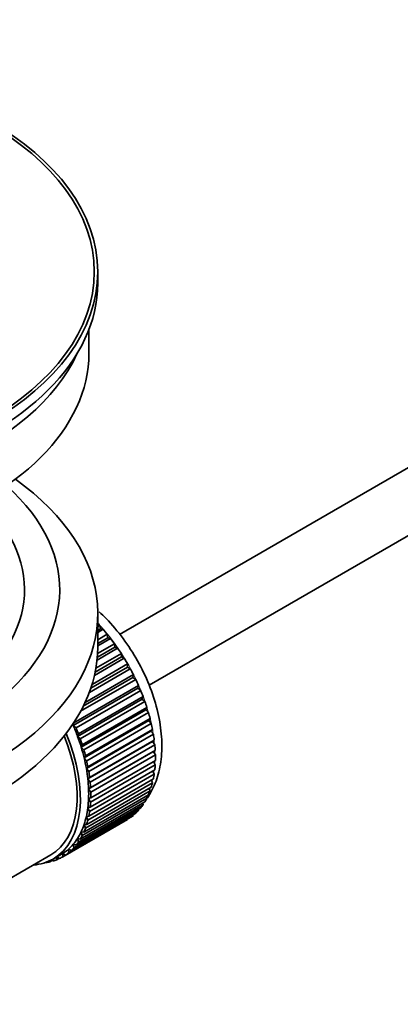
# Model space of a CAD drawing. Units: millimetres. Extents: x 0 to 1771, y 0 to 2476.
# Drawn here: x 367 to 400, y 191 to 275 of the extents above; entities that cross this region are included whole.
import ezdxf
from ezdxf import colors
from ezdxf.entities.mleader import LeaderData, LeaderLine
from ezdxf.math import Vec2, Vec3

# ---------------------------------------------------------------- set-up
doc = ezdxf.new("R2010")
doc.units = ezdxf.units.MM
doc.layers.add('DV7_Défaut', color=7, linetype='Continuous')
doc.layers.add('Défaut', color=7, linetype='Continuous')

# ---------------------------------------------------------------- blocks, each defined once
blk = doc.blocks.new('_DOT')
at = {"color": 0}
blk.add_line((0, 0), (-1, 0), dxfattribs=at)
at = {"color": 0, "const_width": 0.333}
blk.add_lwpolyline([(-0.1665, 0, 1), (0.1665, 0, 1)], format="xyb", close=True, dxfattribs=at)
blk = doc.blocks.new('SE6')
at = {"layer": 'DV7_Défaut', "color": 7, "linetype": 'Continuous', "lineweight": 35}
for p, q in [((475.108, 280.215), (375.646, 222.79)), ((378.165, 218.471), (474.669, 274.188)), ((373.786, 252.736), (373.786, 253.716)), ((373.036, 246.776), (373.036, 248.791)), ((373.786, 221.709), (373.786, 224.567)), ((373.786, 223.468), (373.951, 223.562)), ((373.951, 223.562), (374.022, 223.257)), ((374.022, 223.257), (373.786, 223.121)), ((374.246, 223.228), (373.786, 222.962)), ((373.786, 222.333), (374.6, 222.803)), ((374.651, 222.503), (373.786, 222.004)), ((374.022, 223.257), (374.246, 223.228)), ((374.6, 222.803), (374.651, 222.503)), ((374.651, 222.503), (374.881, 222.447)), ((375.247, 221.705), (373.751, 220.842)), ((373.772, 221.163), (375.217, 221.997)), ((374.881, 222.447), (373.786, 221.815)), ((375.217, 221.997), (375.247, 221.705)), ((375.247, 221.705), (375.482, 221.622)), ((375.805, 220.869), (373.57, 219.579)), ((373.63, 219.9), (375.796, 221.151)), ((375.482, 221.622), (373.729, 220.609)), ((375.796, 221.151), (375.805, 220.869)), ((375.805, 220.869), (376.043, 220.759)), ((376.321, 220.002), (373.193, 218.196)), ((373.298, 218.517), (376.334, 220.27)), ((376.043, 220.759), (373.508, 219.295)), ((376.334, 220.27), (376.321, 220.002)), ((376.321, 220.002), (376.56, 219.866)), ((372.705, 216.985), (376.825, 219.364)), ((376.56, 219.866), (373.069, 217.851)), ((376.825, 219.364), (376.79, 219.11)), ((371.75, 215.253), (377.266, 218.438)), ((377.029, 218.95), (372.325, 216.234)), ((376.79, 219.11), (372.549, 216.661)), ((376.79, 219.11), (377.029, 218.95)), ((377.266, 218.438), (377.21, 218.201)), ((377.21, 218.201), (371.694, 215.016)), ((377.446, 218.018), (371.931, 214.833)), ((372.137, 214.316), (377.652, 217.5)), ((377.21, 218.201), (377.446, 218.018)), ((377.652, 217.5), (377.576, 217.282)), ((377.576, 217.282), (372.06, 214.098)), ((377.808, 217.077), (372.292, 213.893)), ((377.576, 217.282), (377.808, 217.077)), ((377.886, 216.36), (372.37, 213.176)), ((372.467, 213.374), (377.982, 216.558)), ((378.111, 216.136), (372.596, 212.952)), ((377.982, 216.558), (377.886, 216.36)), ((377.886, 216.36), (378.111, 216.136)), ((371.694, 215.016), (371.75, 215.253)), ((371.931, 214.833), (371.694, 215.016)), ((378.136, 215.444), (372.621, 212.26)), ((372.737, 212.435), (378.252, 215.619)), ((378.354, 215.201), (372.838, 212.017)), ((378.252, 215.619), (378.136, 215.444)), ((378.136, 215.444), (378.354, 215.201)), ((372.06, 214.098), (372.137, 214.316)), ((378.326, 214.54), (372.811, 211.356)), ((372.945, 211.507), (378.461, 214.692)), ((378.533, 214.281), (373.018, 211.096)), ((378.461, 214.692), (378.326, 214.54)), ((378.326, 214.54), (378.533, 214.281)), ((372.292, 213.893), (372.06, 214.098)), ((372.37, 213.176), (372.467, 213.374)), ((378.454, 213.655), (372.938, 210.471)), ((373.09, 210.598), (378.605, 213.782)), ((378.649, 213.382), (373.134, 210.198)), ((378.605, 213.782), (378.454, 213.655)), ((378.454, 213.655), (378.649, 213.382)), ((372.596, 212.952), (372.37, 213.176)), ((372.621, 212.26), (372.737, 212.435)), ((378.518, 212.797), (373.002, 209.613)), ((373.17, 209.714), (378.685, 212.899)), ((378.7, 212.512), (373.185, 209.328)), ((378.685, 212.899), (378.518, 212.797)), ((378.518, 212.797), (378.7, 212.512)), ((372.838, 212.017), (372.621, 212.26)), ((378.685, 211.678), (373.17, 208.494)), ((373.185, 208.864), (378.7, 212.048)), ((378.531, 211.95), (378.685, 211.678)), ((372.811, 211.356), (372.945, 211.507)), ((373.018, 211.096), (372.811, 211.356)), ((378.605, 210.887), (373.09, 207.703)), ((373.134, 208.052), (378.649, 211.237)), ((378.479, 211.139), (378.605, 210.887)), ((372.938, 210.471), (373.09, 210.598)), ((373.134, 210.198), (372.938, 210.471)), ((378.461, 210.145), (372.945, 206.961)), ((373.018, 207.287), (378.533, 210.472)), ((378.361, 210.372), (378.461, 210.145)), ((372.596, 205.92), (378.111, 209.104)), ((378.252, 209.458), (372.737, 206.273)), ((372.838, 206.575), (378.354, 209.759)), ((373.002, 209.613), (373.17, 209.714)), ((373.185, 209.328), (373.002, 209.613)), ((378.177, 209.657), (378.252, 209.458)), ((377.652, 208.27), (372.137, 205.085)), ((372.292, 205.329), (377.808, 208.513)), ((377.982, 208.831), (372.467, 205.647)), ((373.002, 208.789), (373.185, 208.864)), ((373.17, 208.494), (373.002, 208.789)), ((377.619, 208.404), (377.652, 208.27)), ((377.929, 209), (377.982, 208.831)), ((371.514, 204.355), (377.029, 207.539)), ((377.266, 207.779), (371.75, 204.594)), ((371.931, 204.806), (377.446, 207.99)), ((372.938, 208.005), (373.134, 208.052)), ((373.09, 207.703), (372.938, 208.005)), ((376.818, 207.418), (376.825, 207.362)), ((377.248, 207.876), (377.266, 207.779)), ((376.334, 207.022), (370.818, 203.838)), ((371.045, 203.98), (376.56, 207.165)), ((376.825, 207.362), (371.31, 204.177)), ((372.737, 206.273), (372.621, 206.583)), ((372.621, 206.583), (372.838, 206.575)), ((372.811, 207.268), (373.018, 207.287)), ((372.945, 206.961), (372.811, 207.268)), ((376.333, 207.034), (376.334, 207.022)), ((372.467, 205.647), (372.37, 205.956)), ((372.37, 205.956), (372.596, 205.92)), ((371.75, 204.594), (371.694, 204.896)), ((371.694, 204.896), (371.931, 204.806)), ((372.137, 205.085), (372.06, 205.392)), ((372.06, 205.392), (372.292, 205.329)), ((369.973, 203.638), (370.68, 204.046)), ((370.818, 203.838), (370.805, 204.122)), ((370.805, 204.122), (371.045, 203.98)), ((371.31, 204.177), (371.275, 204.471)), ((371.275, 204.471), (371.514, 204.355)), ((368.218, 203.086), (369.773, 203.985)), ((369.352, 203.351), (369.366, 203.339)), ((369.906, 203.519), (369.702, 203.401)), ((369.702, 203.401), (369.713, 203.501)), ((369.845, 203.567), (369.967, 203.47)), ((370.281, 203.578), (370.288, 203.82)), ((370.499, 203.704), (370.281, 203.578)), ((370.312, 203.834), (370.528, 203.684)), ((363.786, 200.528), (368.218, 203.086))]:
    blk.add_line(p, q, dxfattribs=at)
for major_axis in [(-31.5, 0), (-31.2, 0)]:
    blk.add_ellipse((342.286, 253.716), major_axis=major_axis, ratio=0.57735, dxfattribs=at)
for centre, major_axis, start_param, end_param in [((342.286, 252.736), (-31.5, 0), 0, 3.141593), ((342.286, 246.776), (-30.75, 0), 0, 3.141593), ((342.286, 251.266), (-30.75, 0), 0.25974, 2.881853), ((342.286, 224.567), (-31.5, 0), 0, 3.822948), ((342.286, 226.608), (-28.25, 0), 0, 3.716209), ((342.286, 226.608), (-25.25, 0), 0, 3.685056), ((370.571, 216.974), (-5.75, 9.959), -1.214048, -1.191961), ((370.571, 216.974), (-5.75, 9.959), -1.303808, -1.254346), ((342.286, 221.709), (-31.5, 0), 0, 3.141593), ((370.571, 216.974), (-5.75, 9.959), -1.393567, -1.344106), ((370.571, 216.974), (-5.75, 9.959), -1.483327, -1.433866), ((370.571, 216.974), (-5.75, 9.959), 4.710098, 4.75956), ((370.571, 216.974), (5.75, -9.959), 1.478746, 1.528207), ((370.571, 216.974), (5.75, -9.959), 1.388986, 1.438447), ((370.571, 216.974), (5.75, -9.959), 1.299226, 1.348688), ((370.571, 216.974), (5.75, -9.959), 1.209466, 1.258928), ((370.571, 216.974), (5.75, -9.959), 1.119707, 1.169168), ((365.055, 213.789), (5.625, -9.743), 1.279077, 1.368837), ((370.571, 216.974), (5.75, -9.959), 1.029947, 1.079408), ((364.348, 213.381), (-5.425, 9.396), 3.141593, 4.467233), ((364.348, 213.381), (5.625, -9.743), 0, 1.343844), ((365.055, 213.789), (5.75, -9.959), 1.299226, 1.348688), ((370.571, 216.974), (5.75, -9.959), 0.940187, 0.989648), ((365.055, 213.789), (5.625, -9.743), 1.189317, 1.279077), ((365.055, 213.789), (5.75, -9.959), 1.209466, 1.258928), ((370.571, 216.974), (5.75, -9.959), 0.850427, 0.899889), ((365.055, 213.789), (5.625, -9.743), 1.099557, 1.189317), ((365.055, 213.789), (5.75, -9.959), 1.119707, 1.169168), ((370.571, 216.974), (5.75, -9.959), 0.760668, 0.810129), ((365.055, 213.789), (5.625, -9.743), 1.009798, 1.099557), ((365.055, 213.789), (5.75, -9.959), 1.029947, 1.079408), ((370.571, 216.974), (5.75, -9.959), 0.670908, 0.720369), ((365.055, 213.789), (5.625, -9.743), 0.920038, 1.009798), ((365.055, 213.789), (5.75, -9.959), 0.940187, 0.989648), ((370.571, 216.974), (5.75, -9.959), 0.581148, 0.630609), ((365.055, 213.789), (5.625, -9.743), 0.830278, 0.920038), ((365.055, 213.789), (5.75, -9.959), 0.850427, 0.899889), ((370.571, 216.974), (5.75, -9.959), 0.491388, 0.540849), ((365.055, 213.789), (5.625, -9.743), 0.740518, 0.830278), ((365.055, 213.789), (5.75, -9.959), 0.760668, 0.810129), ((370.571, 216.974), (5.75, -9.959), 0.401628, 0.45109), ((365.055, 213.789), (5.625, -9.743), 0.650758, 0.740518), ((365.055, 213.789), (5.75, -9.959), 0.670908, 0.720369), ((370.571, 216.974), (5.75, -9.959), 0.222109, 0.27157), ((370.571, 216.974), (5.75, -9.959), 0.311869, 0.36133), ((365.055, 213.789), (5.625, -9.743), 0.560999, 0.650758), ((365.055, 213.789), (5.75, -9.959), 0.581148, 0.630609), ((370.571, 216.974), (5.75, -9.959), 0.132349, 0.18181), ((365.055, 213.789), (5.625, -9.743), 0.381479, 0.471239), ((365.055, 213.789), (5.625, -9.743), 0.471239, 0.560999), ((365.055, 213.789), (5.75, -9.959), 0.491388, 0.540849), ((370.571, 216.974), (5.75, -9.959), 0.042589, 0.09205), ((365.055, 213.789), (5.625, -9.743), 0.291719, 0.381479), ((365.055, 213.789), (5.75, -9.959), 0.401628, 0.45109), ((365.055, 213.789), (5.625, -9.743), 0.1122, 0.20196), ((365.055, 213.789), (5.625, -9.743), 0.20196, 0.291719), ((365.055, 213.789), (5.75, -9.959), 0.222109, 0.27157), ((365.055, 213.789), (5.75, -9.959), 0.311869, 0.36133), ((365.055, 213.789), (-5.625, 9.743), 3.141593, 3.164033), ((365.055, 213.789), (5.625, -9.743), 0.02244, 0.1122), ((365.055, 213.789), (5.75, -9.959), 0.042589, 0.09205), ((365.055, 213.789), (5.75, -9.959), 0.132349, 0.18181), ((364.348, 213.381), (5.625, -9.743), 6.015722, 6.283185), ((365.055, 213.789), (5.75, -9.959), -0.22669, -0.177229), ((365.055, 213.789), (5.75, -9.959), -0.13693, -0.087469), ((365.055, 213.789), (-5.75, 9.959), 3.094422, 3.143883)]:
    blk.add_ellipse(centre, major_axis=major_axis, ratio=0.57735, start_param=start_param, end_param=end_param, dxfattribs=at)
at = {"layer": 'DV7_Défaut', "color": 7, "linetype": 'Continuous', "lineweight": 18}
for start_param, end_param in [(4.028203, 5.100992), (3.938075, 3.97227), (3.848215, 3.878615), (3.758625, 3.783987)]:
    blk.add_ellipse((370.712, 217.055), major_axis=(-5.625, 9.743), ratio=0.57735, start_param=start_param, end_param=end_param, dxfattribs=at)
at = {"layer": 'DV7_Défaut', "color": 7, "linetype": 'Continuous', "lineweight": 35}
blk.add_open_spline([(378.021, 208.863), (378.1, 208.978), (378.458, 209.545), (378.949, 210.662), (379.274, 212.386), (379.261, 214.318), (378.9, 216.393), (378.206, 218.506), (377.218, 220.563), (375.971, 222.485), (374.831, 223.825), (374.109, 224.527), (373.91, 224.71)], degree=3, knots=[0, 0, 0, 0, 0.027893, 0.133586, 0.244623, 0.361082, 0.480211, 0.599274, 0.717923, 0.836522, 0.955568, 1, 1, 1, 1], dxfattribs=at)

msp = doc.modelspace()

# ---------------------------------------------------------------- block references
at = {"layer": 'Défaut'}
msp.add_blockref('SE6', (0, 0), dxfattribs=at)

# ---------------------------------------------------------------- leaders
at = {"layer": 'Défaut', "color": 7, "linetype": 'Continuous', "lineweight": 18}
ml = msp.add_multileader_mtext('Standard', dxfattribs=at)
ml.set_content('{\\pxsm0.9;\\fSolid Edge ISO|b1||i0||c0|p34;\\W1.;16/11/2016\\P}', color=256)
ml.set_leader_properties()
ml.set_arrow_properties(name='DOT')
ml.build(insert=Vec2(0, 0))
ml.multileader.update_dxf_attribs({"leader_type": 0, "dogleg_length": 0, "arrow_head_size": 12})
ctx = ml.context
ctx.base_point, ctx.char_height, ctx.arrow_head_size, ctx.landing_gap_size = Vec3(1340.99, 2469.18), 12, 12, 4.2
notes = []
notes.append((ctx, [(0, (0, 0, 0), (0, 0), (1, 0), 1, [])]))
ctx.mtext.insert = Vec3(1342.99, 2475.3)
ml = msp.add_multileader_mtext('Standard', dxfattribs=at)
ml.set_content('{\\pxsm0.9;\\fArial|b1||i0||c0|p34;\\W1.;151/W\\P}', color=256)
ml.set_leader_properties()
ml.set_arrow_properties(name='DOT')
ml.build(insert=Vec2(0, 0))
ml.multileader.update_dxf_attribs({"leader_type": 0, "dogleg_length": 0, "arrow_head_size": 12})
ctx = ml.context
ctx.base_point, ctx.char_height, ctx.arrow_head_size, ctx.landing_gap_size = Vec3(621.863, 2469.012), 12, 12, 4.2
notes.append((ctx, [(0, (0, 0, 0), (0, 0), (1, 0), 1, [])]))
ctx.mtext.insert = Vec3(623.863, 2475.114)
for ctx, leaders in notes:
    for number, flags, end, landing, length, lines in leaders:
        leader = LeaderData()
        leader.index, (leader.has_last_leader_line, leader.has_dogleg_vector, leader.attachment_direction) = number, flags
        leader.last_leader_point, leader.dogleg_vector, leader.dogleg_length = Vec3(end), Vec3(landing), length
        for number, points, colour, breaks in lines:
            line = LeaderLine()
            line.index, line.vertices, line.color, line.breaks = number, Vec3.list(points), colors.encode_raw_color(colour), breaks
            leader.lines.append(line)
        ctx.leaders.append(leader)

doc.saveas('drawing.dxf')
